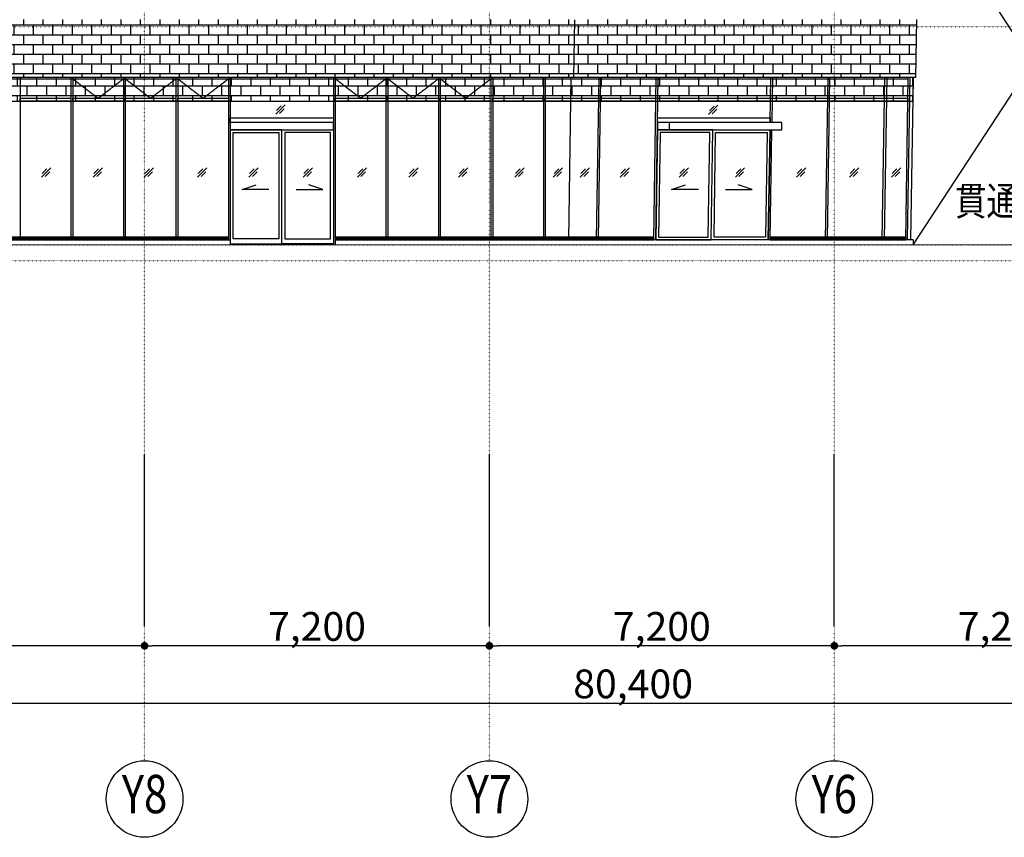
# Model space of a CAD drawing. Extents: x 258 to 909915, y 9721 to 114293.
# Drawn here: x 213406 to 233963, y 23319 to 40397 of the extents above; entities that cross this region are included whole.
import ezdxf
from ezdxf.enums import TextEntityAlignment as Align

# ---------------------------------------------------------------- set-up
doc = ezdxf.new("R2010")
doc.units = 0
doc.header["$LTSCALE"] = 0.2
doc.linetypes.add('CENTER2', pattern=[28.575, 19.05, -3.175, 3.175, -3.175])
doc.linetypes.add('DOT', pattern=[6.35, 0, -6.35])
doc.layers.get('0').update_dxf_attribs({"linetype": 'CONTINUOUS'})
doc.styles.add('DIM-EE', font='extslim2.shx', dxfattribs={"width": 0.6, "bigfont": 'extfont2.shx'})
doc.styles.add('JAPAN-EE', font='extslim2.shx', dxfattribs={"width": 0.8, "bigfont": 'extfont2.shx'})
doc.styles.add('SIN_01-200$0$JAPAN-EE', font='extslim2.shx', dxfattribs={"width": 0.8, "bigfont": 'extfont2.shx'})

# ---------------------------------------------------------------- blocks, each defined once
blk = doc.blocks.new('_DOT')
at = {"color": 0, "linetype": 'ByBlock'}
blk.add_line((-0.5, 0), (-1, 0), dxfattribs=at)
at = {"color": 0, "linetype": 'ByBlock', "const_width": 0.5}
blk.add_lwpolyline([(-0.25, 0, 1), (0.25, 0, 1)], format="xyb", close=True, dxfattribs=at)

msp = doc.modelspace()

# ---------------------------------------------------------------- hatches: boundary and pattern name
h = msp.add_hatch()
h.set_pattern_fill('AR-B816', color=256)
h.set_pattern_definition([(0, (-16734.36, -7059), (0, 203.2), []), (90, (-16734.36, -7059), (-203.2, 203.2), [203.2, -203.2])])
h.paths.add_polyline_path([(207410.55, 40398.14), (232134.06, 40397.15), (232115.61, 39197.15), (207410.55, 39197.64)])
h = msp.add_hatch()
h.set_pattern_fill('AR-B816', color=256)
edge = h.paths.add_edge_path()
edge.add_line((207410.55, 39187.05), (207410.55, 38695.27))
edge.add_line((207410.55, 38695.27), (232057.91, 38696.63))
edge.add_line((232057.91, 38696.63), (232065.6, 39197.15))
edge.add_line((232065.6, 39197.15), (207410.55, 39187.05))
edge.add_line((207410.55, 39187.05), (207410.55, 38695.27))

# ---------------------------------------------------------------- linework, layer by layer
at = {"linetype": 'DOT'}
for p, q in [((216013.05, 24919.01), (216013.05, 113986.27)), ((223213.05, 24919.01), (223213.05, 113986.27)), ((230413.05, 24919.01), (230413.05, 113986.27)), ((179181.86, 40247.15), (280425.44, 40247.15)), ((179491.82, 35697.15), (280425.44, 35697.15)), ((179181.86, 35357.15), (280425.44, 35357.15))]:
    msp.add_line(p, q, dxfattribs=at)
at = {"ltscale": 0.5}
for p, q in [((232063.33, 35696.07), (236988.05, 43247.15)), ((232127.88, 43247.15), (236988.05, 35696.22))]:
    msp.add_line(p, q, dxfattribs=at)
for p, q in [((224988.64, 40396.38), (224970.19, 39196.38)), ((232115.61, 39197.15), (232134.06, 40397.15)), ((207410.55, 39197.15), (232115.61, 39197.15)), ((213417.35, 39197.15), (213417.35, 35797.14)), ((214476.86, 39197.15), (214476.86, 35797.14)), ((214513.39, 39197.15), (214513.39, 35797.14)), ((215572.9, 39197.15), (215572.9, 35797.14)), ((215609.43, 39197.15), (215609.43, 35797.14)), ((216668.95, 39197.15), (216668.95, 35797.14)), ((216705.49, 39197.15), (216705.49, 35797.14)), ((217764.98, 39197.15), (217764.98, 35797.14)), ((217801.51, 39197.15), (217801.51, 35797.14)), ((219957.06, 39197.15), (219957.06, 35797.14)), ((219993.59, 39197.15), (219993.59, 35797.14)), ((221053.11, 39197.15), (221053.11, 35797.14)), ((221089.65, 39197.15), (221089.65, 35797.14)), ((222149.15, 39197.15), (222149.15, 35797.14)), ((222185.69, 39197.15), (222185.69, 35797.14)), ((223245.18, 39197.15), (223245.18, 35797.14)), ((223281.71, 39197.15), (223281.71, 35797.14)), ((224341.23, 39197.15), (224341.23, 35797.14)), ((224377.77, 39197.15), (224377.77, 35797.14)), ((224867.91, 35797.14), (224920.19, 39197.15)), ((225449.96, 35797.14), (225502.24, 39197.15)), ((225489.8, 35797.14), (225542.08, 39197.15)), ((226645.39, 35797.14), (226697.67, 39197.15)), ((226685.24, 35797.14), (226737.52, 39197.15)), ((229073.93, 38246.92), (229088.54, 39197.15)), ((229113.78, 38246.92), (229128.39, 39197.15)), ((230231.69, 35797.14), (230283.97, 39197.15)), ((230271.54, 35797.14), (230323.82, 39197.15)), ((231414.6, 35797.14), (231466.88, 39197.15)), ((231463.7, 35797.14), (231515.98, 39197.15)), ((231905.3, 35797.14), (231957.58, 39197.15)), ((231945.14, 35797.14), (231997.43, 39197.15)), ((232013.32, 35797.14), (232065.6, 39197.15)), ((218946.03, 38618.4), (218752, 38424.37)), ((218864.06, 38597.57), (218767.04, 38500.56)), ((218925.21, 38536.42), (218828.19, 38439.41)), ((227984.66, 38610.39), (227790.63, 38416.37)), ((227902.68, 38589.57), (227805.67, 38492.56)), ((227963.83, 38528.42), (227866.82, 38431.41)), ((229073.93, 38246.92), (229073.93, 38247.15)), ((229113.78, 38246.92), (229113.78, 38247.15)), ((227841.76, 35797.14), (227877.13, 38097.15)), ((229036.26, 35797.14), (229071.62, 38097.12)), ((229076.11, 35797.14), (229111.47, 38097.13)), ((214056.15, 37301.85), (213862.12, 37107.82)), ((213974.18, 37281.02), (213877.16, 37184.01)), ((214035.33, 37219.87), (213938.31, 37122.86)), ((215134.31, 37301.85), (214940.28, 37107.82)), ((215052.33, 37281.02), (214955.32, 37184.01)), ((215113.48, 37219.87), (215016.47, 37122.86)), ((216200.05, 37301.85), (216006.02, 37107.82)), ((216118.07, 37281.02), (216021.06, 37184.01)), ((216179.23, 37219.87), (216082.21, 37122.86)), ((217314.23, 37301.85), (217120.2, 37107.82)), ((217232.25, 37281.02), (217135.24, 37184.01)), ((217293.41, 37219.87), (217196.39, 37122.86)), ((218382.73, 37301.85), (218188.71, 37107.82)), ((218300.76, 37281.02), (218203.74, 37184.01)), ((218361.91, 37219.87), (218264.9, 37122.86)), ((219516.29, 37301.85), (219322.26, 37107.82)), ((219434.32, 37281.02), (219337.3, 37184.01)), ((219495.47, 37219.87), (219398.45, 37122.86)), ((220649.85, 37301.85), (220455.82, 37107.82)), ((220567.87, 37281.02), (220470.86, 37184.01)), ((220629.02, 37219.87), (220532.01, 37122.86)), ((221725.27, 37301.85), (221531.24, 37107.82)), ((221643.3, 37281.02), (221546.28, 37184.01)), ((221704.45, 37219.87), (221607.43, 37122.86)), ((222764.86, 37301.85), (222570.83, 37107.82)), ((222682.88, 37281.02), (222585.87, 37184.01)), ((222744.04, 37219.87), (222647.02, 37122.86)), ((223937.17, 37301.85), (223743.14, 37107.82)), ((223855.19, 37281.02), (223758.18, 37184.01)), ((223916.34, 37219.87), (223819.33, 37122.86)), ((224741.31, 37301.85), (224547.29, 37107.82)), ((224659.34, 37281.02), (224562.33, 37184.01)), ((224720.49, 37219.87), (224623.48, 37122.86)), ((225303.25, 37301.85), (225109.22, 37107.82)), ((225221.27, 37281.02), (225124.26, 37184.01)), ((225282.43, 37219.87), (225185.41, 37122.86)), ((226136.46, 37301.85), (225942.44, 37107.82)), ((226054.49, 37281.02), (225957.48, 37184.01)), ((226115.64, 37219.87), (226018.63, 37122.86)), ((227369.34, 37301.85), (227175.31, 37107.82)), ((227287.36, 37281.02), (227190.35, 37184.01)), ((227348.51, 37219.87), (227251.5, 37122.86)), ((228541.65, 37301.85), (228347.62, 37107.82)), ((228459.68, 37281.02), (228362.66, 37184.01)), ((228520.83, 37219.87), (228423.81, 37122.86)), ((229820.53, 37301.85), (229626.51, 37107.82)), ((229738.56, 37281.02), (229641.54, 37184.01)), ((229799.71, 37219.87), (229702.7, 37122.86)), ((230927.39, 37301.85), (230733.36, 37107.82)), ((230845.41, 37281.02), (230748.4, 37184.01)), ((230906.57, 37219.87), (230809.55, 37122.86)), ((231799.35, 37301.85), (231605.33, 37107.82)), ((231717.38, 37281.02), (231620.36, 37184.01)), ((231778.53, 37219.87), (231681.52, 37122.86)), ((217764.98, 35797.15), (207410.55, 35797.15)), ((232063.32, 35797.14), (232063.33, 35696.07)), ((216013.05, 27719.01), (216013.05, 31319.01)), ((216013.05, 27719.01), (216013.05, 31319.01)), ((223213.05, 27719.01), (223213.05, 31319.01)), ((223213.05, 27719.01), (223213.05, 31319.01)), ((230413.05, 27719.01), (230413.05, 31319.01)), ((230413.05, 27719.01), (230413.05, 31319.01)), ((215853.05, 27319.01), (208973.05, 27319.01)), ((223053.05, 27319.01), (216173.05, 27319.01)), ((230253.05, 27319.01), (223373.05, 27319.01)), ((237453.05, 27319.01), (230573.05, 27319.01)), ((186173.05, 26119.01), (266253.05, 26119.01))]:
    msp.add_line(p, q)
for points in [[(180243.64, 36207.15), (180953.02, 36207.15), (180953.02, 36757.15), (181103.02, 36757.15), (181103.02, 36707.15), (181803.02, 36707.15), (181803.02, 36757.15), (181953.02, 36757.15), (181953.02, 36727.15), (182083.02, 36727.15), (182103.02, 36707.15), (183813.92, 36707.15), (183813.92, 35697.15), (267223.46, 35698.45), (267223.46, 38697.25), (267158.02, 38697.25), (267158.02, 40242.72), (269773.02, 40217.15), (269773.02, 40367.15), (270073.02, 40367.15), (270073.02, 35937.15), (271615.01, 35937.15)], [(207410.55, 39187.05), (207410.55, 38695.27), (232057.91, 38696.63), (232065.6, 39197.15), (207410.55, 39187.05), (207410.55, 38695.27)], [(218879.21, 38097.17), (217801.51, 38097.17)], [(218879.29, 38097.17), (219957, 38097.17)], [(218611.33, 36851.71), (218050.81, 36851.71), (218342.64, 36945.05)], [(219175.84, 36851.71), (219736.36, 36851.71), (219444.53, 36945.05)], [(227575.73, 36851.71), (227015.21, 36851.71), (227307.04, 36945.05)], [(228140.24, 36851.71), (228700.76, 36851.71), (228408.93, 36945.05)], [(217764.98, 35857.14), (207410.55, 35857.14), (207410.55, 35832.14), (217764.98, 35832.14)], [(217764.98, 35822.14), (207410.55, 35822.14), (207410.55, 35797.14), (217764.98, 35797.14)], [(207410.55, 35797.14), (217801.51, 35797.14), (217801.52, 35695.61)], [(219993.59, 35832.14), (226645.93, 35832.14), (226646.31, 35857.14), (219993.59, 35857.14)], [(219993.59, 35797.14), (226645.39, 35797.14), (226645.78, 35822.14), (219993.59, 35822.14)], [(232063.32, 35797.14), (219993.59, 35797.14), (219993.59, 35695.68)]]:
    msp.add_lwpolyline(points)
for points in [[(231957.42, 39187.05), (207410.55, 39187.05), (207410.55, 39162.05), (231957.04, 39162.31)], [(213417.35, 38755.27), (214476.84, 38755.27), (214476.84, 38695.27), (213417.35, 38695.27)], [(214513.38, 38755.27), (215572.86, 38755.27), (215572.86, 38695.27), (214513.38, 38695.27)], [(215609.42, 38755.27), (216668.9, 38755.27), (216668.9, 38695.27), (215609.42, 38695.27)], [(216705.47, 38755.27), (217764.96, 38755.27), (217764.96, 38695.27), (216705.47, 38695.27)], [(219993.57, 38755.27), (221053.06, 38755.27), (221053.06, 38695.27), (219993.57, 38695.27)], [(221089.63, 38755.27), (222149.12, 38755.27), (222149.12, 38695.27), (221089.63, 38695.27)], [(222185.69, 38755.27), (223245.18, 38755.27), (223245.18, 38695.27), (222185.69, 38695.27)], [(223281.71, 38755.27), (224341.2, 38755.27), (224341.2, 38695.27), (223281.71, 38695.27)], [(224377.75, 38755.27), (231950.78, 38755.27), (231949.86, 38695.27), (224377.75, 38695.27)], [(219957, 38097.15), (219957, 38247.15), (217801.49, 38247.15), (217801.49, 38097.15)], [(217801.51, 38347.08), (219957, 38347.08), (219957, 38247.15), (217801.51, 38247.15)], [(229318.13, 38097.15), (229318.13, 38247.15), (226722.91, 38247.15), (226720.6, 38096.85)], [(226724.45, 38347.08), (229075.47, 38347.08), (229073.93, 38246.92), (226722.91, 38247.15)], [(229318.13, 38096.92), (229318.13, 38246.92), (226968.86, 38246.92), (226968.86, 38096.92)], [(218879.24, 38097.15), (217801.47, 38097.15), (217801.49, 35716.02), (218879.26, 35716.02)], [(218819.21, 35816.02), (217861.44, 35816.02), (217861.44, 38037.17), (218819.21, 38037.17)], [(218879.26, 38097.15), (219957.03, 38097.15), (219957, 35716.02), (218879.23, 35716.02)], [(218939.29, 35816.02), (219897.06, 35816.02), (219897.06, 38037.17), (218939.29, 38037.17)], [(227877.13, 38097.15), (226720.61, 38097.11), (226685.24, 35797.15), (227841.76, 35797.15)], [(227816.2, 38037.15), (226779.69, 38037.12), (226746.17, 35857.15), (227782.68, 35857.15)], [(227877.13, 38097.15), (229071.62, 38097.19), (229036.26, 35797.14), (227841.76, 35797.15)], [(227936.21, 38037.15), (229010.7, 38037.19), (228977.17, 35857.14), (227902.69, 35857.15)], [(229076.49, 35822.14), (229076.11, 35797.14), (231905.3, 35797.14), (231905.68, 35822.14)], [(229077.03, 35857.14), (229076.64, 35832.14), (231905.83, 35832.14), (231906.22, 35857.14)]]:
    msp.add_lwpolyline(points, close=True)
at = {"linetype": 'CENTER2', "ltscale": 0.5}
for points in [[(214513.39, 39162.07), (215043.14, 38755.27), (215572.88, 39162.08)], [(215609.43, 39162.07), (216139.18, 38755.27), (216668.92, 39162.08)], [(216705.49, 39162.07), (217235.23, 38755.27), (217764.98, 39162.08)], [(221053.08, 39162.07), (220523.34, 38755.27), (219993.6, 39162.08)], [(222149.14, 39162.07), (221619.4, 38755.27), (221089.65, 39162.08)], [(223245.18, 39162.07), (222715.44, 38755.27), (222185.69, 39162.08)]]:
    msp.add_lwpolyline(points, dxfattribs=at)
for centre in [(216013.05, 24119.01), (223213.05, 24119.01), (230413.05, 24119.01)]:
    msp.add_circle(centre, 800)

# ---------------------------------------------------------------- block references
at = {"xscale": 160, "yscale": 160, "zscale": 160}
for p in [(216013.05, 27319.01), (223213.05, 27319.01), (230413.05, 27319.01)]:
    msp.add_blockref('_DOT', p, dxfattribs=at)
at = {"xscale": 160, "yscale": 160, "zscale": 160, "rotation": 180}
for p in [(216013.05, 27319.01), (223213.05, 27319.01), (230413.05, 27319.01)]:
    msp.add_blockref('_DOT', p, dxfattribs=at)

# ---------------------------------------------------------------- texts
at = {"style": 'JAPAN-EE', "width": 0.8}
msp.add_text('貫通通路-1', height=600, dxfattribs=at).set_placement((232936.57, 36309.7))
at = {"style": 'SIN_01-200$0$JAPAN-EE', "width": 0.8}
for s, p in [('Y8', (216013.05, 24119.01)), ('Y7', (223213.05, 24119.01)), ('Y6', (230413.05, 24119.01))]:
    msp.add_text(s, height=800, dxfattribs=at).set_placement(p, align=Align.MIDDLE)
at = {"char_height": 600, "attachment_point": 5, "style": 'DIM-EE'}
for s, insert in [('\\A1;7,200', (219613.05, 27723.73)), ('\\A1;7,200', (226813.05, 27723.73)), ('\\A1;7,200', (234013.05, 27723.73)), ('\\A1;80,400', (226213.05, 26523.73))]:
    msp.add_mtext(s, dxfattribs=dict(at, insert=insert))

doc.saveas('drawing.dxf')
